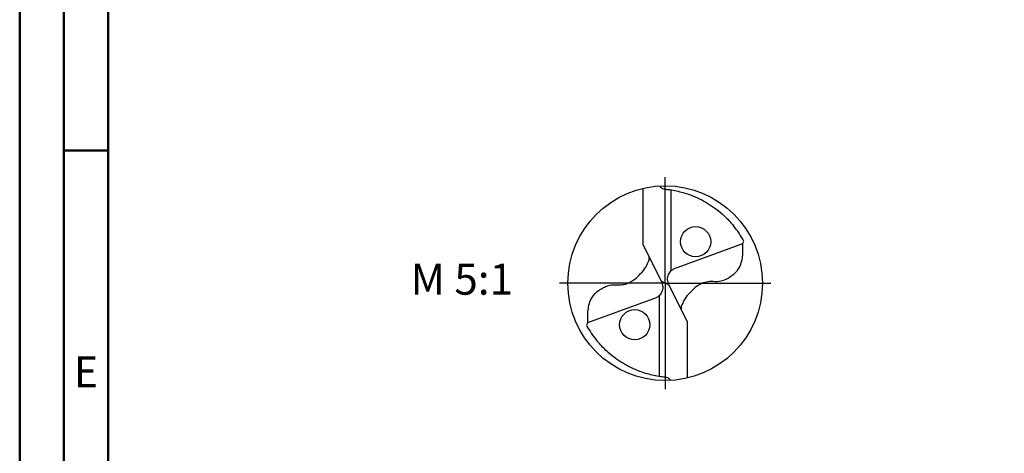
# Model space of a CAD drawing. Units: millimetres. Extents: x -135 to 459, y -196 to 225.
# Drawn here: x -135 to -24, y -19 to 30 of the extents above; entities that cross this region are included whole.
import ezdxf
from ezdxf.enums import TextEntityAlignment as Align

# ---------------------------------------------------------------- set-up
doc = ezdxf.new("R2010")
doc.units = ezdxf.units.MM
doc.linetypes.add('GEN7', pattern=[15, 10, -2.5, 0, -2.5])
doc.layers.get('0').update_dxf_attribs({"linetype": 'CONTINUOUS'})
for name, color, linetype in [('AM_0', 7, 'CONTINUOUS'), ('AM_5', 3, 'CONTINUOUS'), ('AM_6', 2, 'CONTINUOUS'), ('AM_7', 4, 'GEN7')]:
    doc.layers.add(name, color=color, linetype=linetype)
doc.layers.add('AM_BOR', color=7, linetype='CONTINUOUS', lineweight=50)
doc.styles.get("Standard").update_dxf_attribs({"font": 'ISOCP.SHX'})

# ---------------------------------------------------------------- blocks, each defined once
blk = doc.blocks.new('ECU_DRILL_UNI_MIK')
at = {"layer": 'AM_0'}
for p, q in [((-0.1136, 0.1956), (-0.1136, 0.4869)), ((0.0314, 0.0648), (0.0314, 0.4789)), ((-0.1136, 0.1956), (-0.0188, 0.0084)), ((0.397, 0.2023), (0.0454, 0.0741)), ((0.0199, -0.0106), (-0.0199, 0.0106)), ((0.1136, -0.1956), (0.0188, -0.0084)), ((-0.397, -0.2023), (-0.0454, -0.0741)), ((-0.0314, -0.0648), (-0.0314, -0.4789)), ((0.1136, -0.1956), (0.1136, -0.4869))]:
    blk.add_line(p, q, dxfattribs=at)
for centre, radius in [((0, 0), 0.5), ((0.1565, 0.2131), 0.0775), ((-0.1565, -0.2131), 0.0775)]:
    blk.add_circle(centre, radius, dxfattribs=at)
for centre, radius, start, end in [((0, 0), 0.4584, 28.1255, 40.068), ((-0.0848, 0.4627), 0.5477, 331.6029, 333.2349), ((0.0848, -0.4627), 0.5477, 151.6029, 153.2349), ((0, 0), 0.4584, 208.1255, 220.068)]:
    blk.add_arc(centre, radius, start, end, dxfattribs=at)
for points, knots in [([(-0.0272, 0.4993), (-0.0248, 0.4955), (-0.0199, 0.4879), (-0.0039, 0.4826), (0.0192, 0.4815), (0.0615, 0.4732), (0.1128, 0.461), (0.1807, 0.4327), (0.2396, 0.3991), (0.2955, 0.3539), (0.3287, 0.3217), (0.3466, 0.3002), (0.3508, 0.2951)], [0, 0, 0, 0, 0.903425, 1.803152, 3.290033, 5.694158, 10.639701, 14.139508, 20.796333, 24.507349, 28.918582, 30.278084, 30.278084, 30.278084, 30.278084]), ([(0.397, 0.2023), (0.3974, 0.1892), (0.3984, 0.1538), (0.393, 0.1), (0.361, 0.0482), (0.3194, 0.0211), (0.2764, 0.0056), (0.2394, 0.0096), (0.196, 0.0051), (0.1572, -0.0168), (0.1251, -0.0497), (0.1009, -0.078), (0.0891, -0.1034), (0.082, -0.12), (0.0817, -0.1284), (0.0815, -0.1326)], [0, 0, 0, 0, 0.0391125, 0.1067047, 0.1583841, 0.2158925, 0.252647, 0.2928643, 0.3259505, 0.38222, 0.4213221, 0.4644085, 0.4925383, 0.5053279, 0.5177743, 0.5177743, 0.5177743, 0.5177743]), ([(-0.397, -0.2023), (-0.3974, -0.1892), (-0.3984, -0.1538), (-0.393, -0.1), (-0.361, -0.0482), (-0.3194, -0.0211), (-0.2764, -0.0056), (-0.2394, -0.0096), (-0.196, -0.0051), (-0.1572, 0.0168), (-0.1251, 0.0497), (-0.1009, 0.078), (-0.0891, 0.1034), (-0.082, 0.12), (-0.0817, 0.1284), (-0.0815, 0.1326)], [0, 0, 0, 0, 0.0391125, 0.1067047, 0.1583841, 0.2158925, 0.252647, 0.2928643, 0.3259505, 0.38222, 0.4213221, 0.4644085, 0.4925383, 0.5053279, 0.5177743, 0.5177743, 0.5177743, 0.5177743]), ([(0.0188, -0.0084), (0.0158, 0.0008), (0.0102, 0.0183), (0.0158, 0.0453), (0.0271, 0.061), (0.0374, 0.0703), (0.0425, 0.0727), (0.0454, 0.0741)], [0, 0, 0, 0, 0.02878106, 0.0543493, 0.07902095, 0.08590801, 0.09564168, 0.09564168, 0.09564168, 0.09564168]), ([(-0.0188, 0.0084), (-0.0158, -0.0008), (-0.0102, -0.0183), (-0.0158, -0.0453), (-0.0271, -0.061), (-0.0374, -0.0703), (-0.0425, -0.0727), (-0.0454, -0.0741)], [0, 0, 0, 0, 0.02878106, 0.0543493, 0.07902095, 0.08590801, 0.09564168, 0.09564168, 0.09564168, 0.09564168]), ([(0.0272, -0.4993), (0.0248, -0.4955), (0.0199, -0.4879), (0.0039, -0.4826), (-0.0192, -0.4815), (-0.0615, -0.4732), (-0.1128, -0.461), (-0.1807, -0.4327), (-0.2396, -0.3991), (-0.2955, -0.3539), (-0.3287, -0.3217), (-0.3466, -0.3002), (-0.3508, -0.2951)], [0, 0, 0, 0, 0.903425, 1.803152, 3.290033, 5.694158, 10.639701, 14.139508, 20.796333, 24.507349, 28.918582, 30.278084, 30.278084, 30.278084, 30.278084])]:
    blk.add_open_spline(points, degree=3, knots=knots, dxfattribs=at)
at = {"layer": 'AM_5'}
blk.add_line((0.0272, -0.4993), (0.0224, -0.4925), dxfattribs=at)
at = {"layer": 'AM_7'}
for q in [(0, 0.5437), (-0.5437, 0), (0.5437, 0), (0, -0.5437)]:
    blk.add_line((0, 0), q, dxfattribs=at)
blk = doc.blocks.new('A2')
at = {"layer": 'AM_BOR', "color": 1}
blk.add_line((10, 210), (5, 210), dxfattribs=at)
for points in [[(0, 0), (594, 0), (594, 420), (0, 420)], [(10, 410), (10, 10), (584, 10), (584, 410)]]:
    blk.add_lwpolyline(points, close=True, dxfattribs=at)
at = {"layer": 'AM_BOR', "color": 7}
blk.add_lwpolyline([(5, 5), (589, 5), (589, 415), (5, 415)], close=True, dxfattribs=at)
at = {"layer": 'AM_BOR', "color": 2, "width": 0.964286}
blk.add_text('E', height=3.5, dxfattribs=at).set_placement((7.5, 185), align=Align.MIDDLE_CENTER)
blk = doc.blocks.new('MAPAL_FRAME-Model')
blk.add_blockref('A2', (0, 0))

msp = doc.modelspace()

# ---------------------------------------------------------------- block references
at = {"layer": 'AM_0'}
msp.add_blockref('MAPAL_FRAME-Model', (-135, -195), dxfattribs=at)
at = {"layer": 'AM_0', "xscale": 22, "yscale": 22, "zscale": 22}
msp.add_blockref('ECU_DRILL_UNI_MIK', (-62, 0), dxfattribs=at)

# ---------------------------------------------------------------- texts
at = {"layer": 'AM_6', "insert": (-85, 0), "char_height": 3.5, "width": 100, "attachment_point": 5}
msp.add_mtext('M 5:1', dxfattribs=at)

doc.saveas('drawing.dxf')
